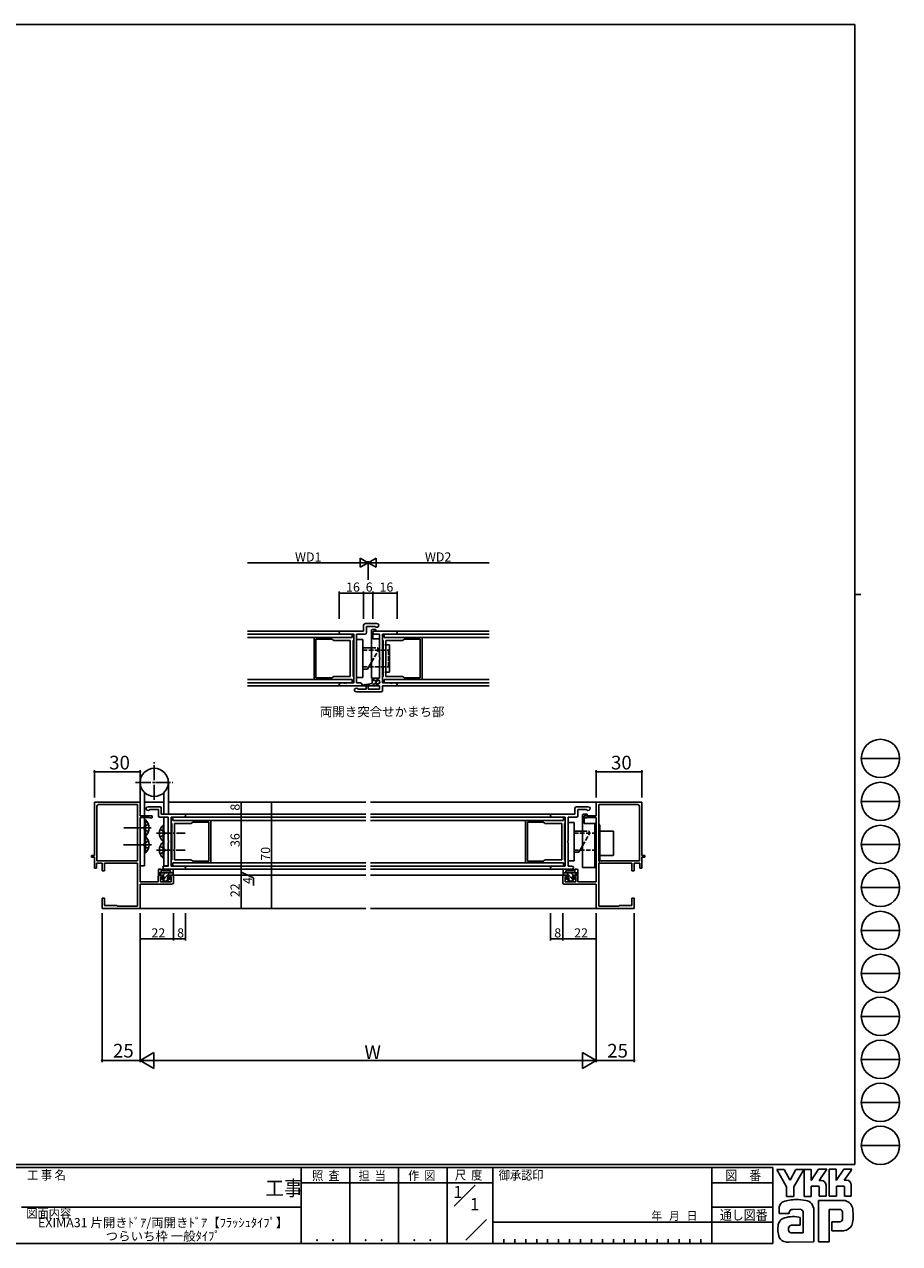
# Model space of a CAD drawing. Extents: x 0 to 1133, y 0 to 806.
# Drawn here: x 558 to 1133, y 0 to 802 of the extents above; entities that cross this region are included whole.
import ezdxf
from ezdxf.enums import TextEntityAlignment as Align

# ---------------------------------------------------------------- set-up
doc = ezdxf.new("R2010")
doc.units = 0
doc.linetypes.add('YCENTER_1', pattern=[13, 10, -1, 1, -1])
doc.linetypes.add('YHIDDEN_1', pattern=[4, 3, -1])
for name, color, linetype in [('USER1', 3, 'CONTINUOUS'), ('YKK_11', 7, 'CONTINUOUS'), ('YKK_12', 2, 'CONTINUOUS'), ('YKK_13', 4, 'CONTINUOUS'), ('YKK_D', 6, 'CONTINUOUS'), ('YKK_ZWAK', 7, 'CONTINUOUS')]:
    doc.layers.add(name, color=color, linetype=linetype)
doc.styles.get("Standard").update_dxf_attribs({"font": 'ROMANS.SHX', "bigfont": 'EXTFONT.SHX'})
doc.styles.add('YKK_OSSTYLE1', font='romans.shx', dxfattribs={"width": 0.9, "bigfont": 'EXTFONT.SHX'})

# ---------------------------------------------------------------- blocks, each defined once
blk = doc.blocks.new('A201')
at = {"layer": 'YKK_ZWAK', "color": 254, "linetype": 'Continuous'}
for p, q in [((571, 410), (21, 410)), ((571, 410), (571, 35)), ((571, 222.5), (573, 222.5)), ((571, 35), (21, 35)), ((544, 34), (21, 34)), ((389, 34), (389, 9)), ((437, 34), (437, 9)), ((452, 34), (452, 9)), ((524, 34), (524, 9)), ((544, 34), (544, 9)), ((548.59, 27.71), (545.31, 33.35)), ((545.31, 33.35), (547.82, 33.35)), ((547.82, 33.35), (549.62, 29.99)), ((551.6, 33.43), (549.77, 29.88)), ((554.19, 33.43), (550.95, 27.7)), ((551.6, 33.43), (554.19, 33.43)), ((554.33, 24.55), (554.33, 33.41)), ((554.33, 33.41), (556.63, 33.41)), ((556.63, 29.77), (559.04, 33.45)), ((556.63, 33.41), (556.63, 29.77)), ((559.04, 33.45), (561.77, 33.45)), ((561.77, 33.45), (559.24, 29.78)), ((562.55, 24.63), (562.55, 33.49)), ((562.55, 33.49), (564.89, 33.49)), ((564.89, 29.78), (567.34, 33.49)), ((564.89, 33.49), (564.89, 29.78)), ((567.34, 33.49), (570.04, 33.49)), ((569.77, 33.02), (567.54, 29.84)), ((570.04, 33.49), (569.77, 33.02)), ((549.62, 29.99), (549.77, 29.88)), ((559.99, 29.78), (559.24, 29.78)), ((561.53, 28.24), (561.53, 24.61)), ((568.29, 29.84), (567.54, 29.84)), ((569.83, 28.24), (569.83, 24.65)), ((548.59, 24.53), (548.59, 27.71)), ((550.95, 24.53), (548.59, 24.53)), ((550.95, 27.7), (550.95, 24.53)), ((556.7, 24.55), (554.33, 24.55)), ((558.98, 27.87), (556.7, 27.87)), ((556.7, 27.87), (556.7, 24.55)), ((559.29, 27.75), (558.98, 27.87)), ((559.29, 24.61), (559.29, 27.75)), ((561.53, 24.61), (559.29, 24.61)), ((564.99, 24.63), (562.55, 24.63)), ((567.26, 27.89), (564.99, 27.89)), ((564.99, 27.89), (564.99, 24.63)), ((567.57, 27.77), (567.26, 27.89)), ((567.57, 24.65), (567.57, 27.77)), ((567.57, 24.68), (567.61, 24.65)), ((569.83, 24.65), (567.57, 24.65)), ((524, 21), (544, 21)), ((546.08, 18.95), (546.08, 20.33)), ((553.25, 20.28), (550.61, 20.23)), ((559.02, 23.22), (559.02, 9.57)), ((567.3, 23.22), (559.02, 23.22)), ((562.61, 9.57), (562.61, 20.24)), ((562.61, 20.24), (565.93, 20.24)), ((549.41, 18.95), (546.08, 18.95)), ((552.55, 17.73), (553.05, 17.62)), ((553.05, 17.62), (553.05, 15.05)), ((554.02, 12.52), (554.02, 19.47)), ((557.51, 20.01), (557.51, 9.59)), ((566.01, 16.15), (563.48, 16.15)), ((563.48, 16.15), (563.48, 13.2)), ((566.98, 19.17), (566.99, 17.29)), ((452, 16), (524, 16)), ((550, 12.52), (554.02, 12.52)), ((553.05, 15.05), (550.2, 15.05)), ((553.71, 12.52), (553.96, 12.52)), ((554.02, 12.52), (554.02, 12.52)), ((563.48, 13.2), (567.28, 13.2)), ((567.28, 13.2), (568.06, 13.37)), ((21, 9), (544, 9)), ((549.41, 9.53), (548.34, 9.53)), ((557.28, 9.55), (549.41, 9.53)), ((557.51, 9.59), (557.28, 9.55)), ((559.02, 9.57), (562.05, 9.57)), ((562.05, 9.57), (562.61, 9.57))]:
    blk.add_line(p, q, dxfattribs=at)
at = {"layer": 'YKK_ZWAK', "color": 8, "linetype": 'Continuous'}
for p, q in [((573.13, 168.56), (585.73, 168.56)), ((573.13, 154.42), (585.73, 154.42)), ((573.13, 140.28), (585.73, 140.28)), ((573.13, 126.14), (585.73, 126.14)), ((573.13, 112), (585.73, 112)), ((573.13, 97.86), (585.73, 97.86)), ((573.13, 83.72), (585.73, 83.72)), ((573.13, 69.58), (585.73, 69.58)), ((573.13, 55.44), (585.73, 55.44)), ((573.13, 41.3), (585.73, 41.3))]:
    blk.add_line(p, q, dxfattribs=at)
at = {"layer": 'YKK_ZWAK', "color": 131, "linetype": 'Continuous'}
for p, q in [((405, 34), (405, 9)), ((421, 34), (421, 9)), ((437.7, 29), (389, 29)), ((437.7, 29), (452, 29)), ((439.26, 21.33), (446.19, 28.25)), ((524, 29), (544, 29)), ((297, 21), (389, 21)), ((443.05, 10.18), (449.85, 16.98)), ((544, 16), (524, 16)), ((455.6, 10.5), (455.6, 9)), ((459.2, 10.5), (459.2, 9)), ((462.8, 10.5), (462.8, 9)), ((466.4, 10.5), (466.4, 9)), ((470, 10.5), (470, 9)), ((473.6, 10.5), (473.6, 9)), ((477.2, 10.5), (477.2, 9)), ((480.8, 10.5), (480.8, 9)), ((484.4, 10.5), (484.4, 9)), ((488, 10.5), (488, 9)), ((491.6, 10.5), (491.6, 9)), ((495.2, 10.5), (495.2, 9)), ((498.8, 10.5), (498.8, 9)), ((502.4, 10.5), (502.4, 9)), ((506, 10.5), (506, 9)), ((509.6, 10.5), (509.6, 9)), ((513.2, 10.5), (513.2, 9)), ((516.8, 10.5), (516.8, 9)), ((520.4, 10.5), (520.4, 9))]:
    blk.add_line(p, q, dxfattribs=at)
at = {"layer": 'YKK_ZWAK', "color": 8, "linetype": 'Continuous'}
for centre in [(579.43, 168.56), (579.43, 154.42), (579.43, 140.28), (579.43, 126.14), (579.43, 112), (579.43, 97.86), (579.43, 83.72), (579.43, 69.58), (579.43, 55.44), (579.43, 41.3)]:
    blk.add_circle(centre, 6.3, dxfattribs=at)
at = {"layer": 'YKK_ZWAK', "color": 254, "linetype": 'Continuous'}
for centre, radius, start, end in [((559.99, 28.24), 1.54, 0.0017, 89.996), ((568.29, 28.29), 1.54, 0.0017, 89.996), ((549.69, 20.31), 3.6, 158.4108, 179.7178), ((548, 21.1), 1.75, 109.0213, 161.5126), ((551.66, 10.86), 12.63, 89.8916, 109.3085), ((550.51, 19.02), 1.21, 85.5055, 126.7804), ((552.03, 8.67), 14.82, 78.7801, 91.4694), ((552.9, 19.18), 1.16, 14.7552, 72.4499), ((554.38, 20.07), 3.18, 40.6642, 80.3169), ((554.22, 20.08), 3.29, 358.7806, 38.7656), ((566.05, 19.37), 0.878, 16.4312, 96.9166), ((567.19, 20.11), 3.1, 14.4457, 87.0875), ((555.55, 18.15), 14.9, 350.9903, 10.6762), ((548.59, 14.77), 2.79, 121.8271, 169.0847), ((550.8, 8.39), 9.51, 79.381, 112.0583), ((550.91, 18.99), 1.51, 138.4638, 181.7136), ((566.01, 17.08), 0.933, 269.9547, 342.9014), ((564.38, 18.85), 2.62, 4.9342, 17.0355), ((564.36, 17.54), 2.64, 343.6902, 354.7536), ((553.61, 13.72), 7.92, 168.7637, 199.8008), ((550.84, 13.77), 1.69, 171.082, 216.7192), ((550.21, 14.01), 1.03, 90.3395, 178.0364), ((550.18, 13.6), 1.09, 230.9728, 260.7549), ((567.24, 16.32), 3.07, 285.4429, 349.9045), ((548.6, 12.25), 2.73, 207.3144, 263.5946)]:
    blk.add_arc(centre, radius, start, end, dxfattribs=at)
at = {"layer": 'YKK_ZWAK', "color": 131, "linetype": 'Continuous', "style": 'YKK_OSSTYLE1', "width": 0.9}
for s, height, p in [('工 事 名', 3, (298.87, 30.05)), ('照  査', 3, (392.56, 29.87)), ('担  当', 3, (407.82, 29.87)), ('作  図', 3, (424.09, 29.88)), ('尺  度', 3, (439.51, 30.04)), ('御承認印', 3, (453.91, 30.05)), ('図\u3000番', 3.2, (528.43, 29.81)), ('図面内容', 3, (298.58, 17.47)), ('通し図番', 3.2, (526.63, 16.8)), ('年   月   日', 2.828, (504.13, 16.74)), (' ． ．', 3.5, (392.18, 9.75)), (' ． ．', 3.5, (408.18, 9.75)), (' ． ．', 3.5, (424.18, 9.75))]:
    blk.add_text(s, height=height, dxfattribs=at).set_placement(p)
at = {"layer": 'YKK_ZWAK', "color": 254, "linetype": 'Continuous', "style": 'YKK_OSSTYLE1', "width": 0.9}
blk.add_text('工事', height=5, dxfattribs=at).set_placement((377.17, 24.75))

msp = doc.modelspace()

# ---------------------------------------------------------------- linework, layer by layer
at = {"layer": 'YKK_11', "color": 0, "linetype": 'ByBlock', "lineweight": -2}
for p, q in [((780.96, 402.87), (764.96, 402.87)), ((764.96, 402.87), (764.96, 401.92)), ((780.96, 406.87), (780.96, 402.87)), ((789.71, 407.87), (781.96, 407.87)), ((782.91, 401.92), (782.91, 405.92)), ((782.91, 405.92), (788.53, 405.92)), ((787.94, 402.87), (802.96, 402.87)), ((788.53, 405.92), (788.76, 405.81)), ((802.96, 402.87), (802.96, 401.92)), ((773.46, 398.72), (748.46, 398.72)), ((748.46, 398.72), (748.46, 384.87)), ((749.66, 372.12), (749.66, 397.62)), ((749.66, 397.62), (760.03, 397.62)), ((749.66, 372.12), (749.66, 397.62)), ((760.03, 397.62), (761.46, 396.79)), ((761.46, 396.79), (772.23, 396.79)), ((765.96, 400.92), (774.46, 400.92)), ((772.23, 396.79), (772.23, 372.95)), ((774.46, 400.52), (773.46, 400.52)), ((773.46, 400.52), (773.46, 398.72)), ((774.04, 396.09), (774.16, 396.27)), ((774.04, 395.54), (774.04, 396.09)), ((774.16, 395.36), (774.04, 395.54)), ((774.04, 395.09), (774.16, 395.27)), ((774.04, 394.54), (774.04, 395.09)), ((774.16, 394.36), (774.04, 394.54)), ((774.16, 396.79), (774.46, 397.09)), ((774.16, 396.27), (774.16, 396.79)), ((774.16, 395.27), (774.16, 395.36)), ((774.16, 385.32), (774.16, 394.36)), ((774.46, 400.92), (774.46, 368.82)), ((774.46, 397.09), (774.46, 400.52)), ((776.41, 385.61), (776.41, 400.92)), ((776.41, 400.92), (781.91, 400.92)), ((791.51, 400.92), (787.94, 400.92)), ((791.51, 385.61), (791.51, 400.92)), ((793.46, 400.92), (793.46, 368.82)), ((801.96, 400.92), (793.46, 400.92)), ((793.46, 397.09), (793.46, 400.52)), ((793.46, 400.52), (794.46, 400.52)), ((793.76, 396.79), (793.46, 397.09)), ((793.76, 396.27), (793.76, 396.79)), ((793.88, 396.09), (793.76, 396.27)), ((793.76, 395.36), (793.88, 395.54)), ((793.76, 395.27), (793.76, 395.36)), ((793.88, 395.09), (793.76, 395.27)), ((793.76, 394.36), (793.88, 394.54)), ((793.76, 385.32), (793.76, 394.36)), ((793.88, 395.54), (793.88, 396.09)), ((793.88, 394.54), (793.88, 395.09)), ((794.46, 400.52), (794.46, 398.72)), ((794.46, 398.72), (819.46, 398.72)), ((806.46, 396.79), (795.69, 396.79)), ((795.69, 396.79), (795.69, 372.95)), ((807.9, 397.62), (806.46, 396.79)), ((818.26, 397.62), (807.9, 397.62)), ((818.26, 372.12), (818.26, 397.62)), ((818.26, 372.12), (818.26, 397.62)), ((819.46, 398.72), (819.46, 384.87)), ((774.04, 385.14), (774.16, 385.32)), ((774.04, 384.59), (774.04, 385.14)), ((776.23, 385.33), (776.41, 385.61)), ((776.23, 384.4), (776.23, 385.33)), ((791.7, 385.33), (791.51, 385.61)), ((791.7, 384.4), (791.7, 385.33)), ((793.88, 385.14), (793.76, 385.32)), ((793.88, 384.59), (793.88, 385.14)), ((748.46, 384.87), (748.46, 371.02)), ((774.16, 384.41), (774.04, 384.59)), ((774.16, 372.95), (774.16, 384.41)), ((776.41, 384.12), (776.23, 384.4)), ((776.41, 368.82), (776.41, 384.12)), ((791.51, 384.12), (791.7, 384.4)), ((791.51, 371.87), (791.51, 384.12)), ((793.76, 384.41), (793.88, 384.59)), ((793.76, 372.95), (793.76, 384.41)), ((819.46, 384.87), (819.46, 371.02)), ((748.46, 371.02), (773.46, 371.02)), ((760.03, 372.12), (749.66, 372.12)), ((761.46, 372.95), (760.03, 372.12)), ((772.23, 372.95), (761.46, 372.95)), ((773.46, 371.02), (773.46, 369.22)), ((773.46, 369.22), (774.46, 369.22)), ((774.46, 372.65), (774.16, 372.95)), ((774.46, 369.22), (774.46, 372.65)), ((787.51, 370.81), (787.51, 371.87)), ((787.51, 371.87), (791.51, 371.87)), ((788.34, 370.33), (787.51, 370.81)), ((788.94, 370.42), (788.34, 370.33)), ((793.46, 372.65), (793.76, 372.95)), ((793.46, 369.22), (793.46, 372.65)), ((794.46, 369.22), (793.46, 369.22)), ((819.46, 371.02), (794.46, 371.02)), ((794.46, 371.02), (794.46, 369.22)), ((795.69, 372.95), (806.46, 372.95)), ((806.46, 372.95), (807.9, 372.12)), ((807.9, 372.12), (818.26, 372.12)), ((764.96, 367.82), (764.96, 366.87)), ((764.96, 366.87), (778.99, 366.87)), ((768, 368.82), (765.96, 368.82)), ((768.18, 368.7), (768, 368.82)), ((768.73, 368.7), (768.18, 368.7)), ((768.92, 368.82), (768.73, 368.7)), ((769, 368.82), (768.92, 368.82)), ((769.18, 368.7), (769, 368.82)), ((769.73, 368.7), (769.18, 368.7)), ((769.92, 368.82), (769.73, 368.7)), ((774.46, 368.82), (769.92, 368.82)), ((792.46, 362.87), (776.21, 362.87)), ((778.99, 368.82), (776.41, 368.82)), ((777.17, 364.92), (777.4, 364.82)), ((777.4, 364.82), (782.71, 364.82)), ((782.71, 364.82), (782.71, 366.22)), ((784.01, 366.22), (784.01, 364.82)), ((784.01, 364.82), (791.51, 364.82)), ((787.51, 367.92), (788.34, 368.4)), ((787.51, 366.87), (787.51, 367.92)), ((791.51, 366.87), (787.51, 366.87)), ((788.34, 368.4), (788.94, 368.32)), ((791.51, 364.82), (791.51, 366.87)), ((793.46, 368.82), (798.01, 368.82)), ((802.96, 366.87), (793.46, 366.87)), ((793.46, 366.87), (793.46, 363.87)), ((798.01, 368.82), (798.19, 368.7)), ((798.19, 368.7), (798.74, 368.7)), ((798.74, 368.7), (798.92, 368.82)), ((798.92, 368.82), (799.01, 368.82)), ((799.01, 368.82), (799.19, 368.7)), ((799.19, 368.7), (799.74, 368.7)), ((799.74, 368.7), (799.92, 368.82)), ((799.92, 368.82), (801.96, 368.82)), ((802.96, 367.82), (802.96, 366.87)), ((633.96, 290.4), (603.96, 290.4)), ((603.96, 290.4), (603.96, 255.4)), ((632.31, 288.75), (606.61, 288.75)), ((632.31, 251.9), (632.31, 288.75)), ((632.31, 251.9), (632.31, 288.75)), ((633.96, 281.4), (633.96, 290.4)), ((933.96, 281.4), (933.96, 290.4)), ((933.96, 290.4), (963.96, 290.4)), ((935.61, 251.9), (935.61, 288.75)), ((935.61, 288.75), (961.31, 288.75)), ((935.61, 251.9), (935.61, 288.75)), ((963.96, 290.4), (963.96, 255.4)), ((605.61, 287.75), (605.61, 251.9)), ((641.96, 281.4), (633.96, 281.4)), ((639.21, 287.4), (646.96, 287.4)), ((640.4, 285.45), (640.17, 285.34)), ((646.01, 285.45), (640.4, 285.45)), ((641.96, 280), (641.96, 281.4)), ((646.01, 281.45), (646.01, 285.45)), ((647.96, 286.4), (647.96, 282.4)), ((647.96, 282.4), (663.96, 282.4)), ((663.96, 282.4), (663.96, 281.45)), ((919.96, 282.4), (903.96, 282.4)), ((903.96, 282.4), (903.96, 281.45)), ((919.96, 286.4), (919.96, 282.4)), ((928.71, 287.4), (920.96, 287.4)), ((921.91, 281.45), (921.91, 285.45)), ((921.91, 285.45), (927.53, 285.45)), ((925.96, 280), (925.96, 281.4)), ((925.96, 281.4), (933.96, 281.4)), ((927.53, 285.45), (927.76, 285.34)), ((962.31, 287.75), (962.31, 251.9)), ((633.96, 238.05), (633.96, 280.3)), ((633.96, 280.3), (639.96, 280.3)), ((639.96, 280.3), (640.26, 280)), ((640.26, 280), (641.96, 280)), ((652.51, 280.45), (647.01, 280.45)), ((652.51, 265.14), (652.51, 280.45)), ((654.46, 280.45), (654.46, 248.35)), ((662.96, 280.45), (654.46, 280.45)), ((654.46, 276.62), (654.46, 280.05)), ((654.46, 280.05), (655.46, 280.05)), ((654.76, 276.32), (654.46, 276.62)), ((654.76, 275.81), (654.76, 276.32)), ((654.88, 275.63), (654.76, 275.81)), ((654.76, 274.89), (654.88, 275.08)), ((654.76, 274.81), (654.76, 274.89)), ((654.88, 274.63), (654.76, 274.81)), ((654.76, 273.89), (654.88, 274.08)), ((654.76, 264.86), (654.76, 273.89)), ((654.88, 275.08), (654.88, 275.63)), ((654.88, 274.08), (654.88, 274.63)), ((655.46, 280.05), (655.46, 278.25)), ((655.46, 278.25), (680.46, 278.25)), ((667.46, 276.32), (656.69, 276.32)), ((656.69, 276.32), (656.69, 252.48)), ((668.9, 277.15), (667.46, 276.32)), ((679.26, 277.15), (668.9, 277.15)), ((679.26, 251.65), (679.26, 277.15)), ((679.26, 251.65), (679.26, 277.15)), ((680.46, 278.25), (680.46, 264.4)), ((912.46, 278.25), (887.46, 278.25)), ((887.46, 278.25), (887.46, 264.4)), ((888.66, 251.65), (888.66, 277.15)), ((888.66, 277.15), (899.03, 277.15)), ((888.66, 251.65), (888.66, 277.15)), ((899.03, 277.15), (900.46, 276.32)), ((900.46, 276.32), (911.23, 276.32)), ((904.96, 280.45), (913.46, 280.45)), ((911.23, 276.32), (911.23, 252.48)), ((913.46, 280.05), (912.46, 280.05)), ((912.46, 280.05), (912.46, 278.25)), ((913.04, 275.63), (913.16, 275.81)), ((913.04, 275.08), (913.04, 275.63)), ((913.16, 274.89), (913.04, 275.08)), ((913.04, 274.63), (913.16, 274.81)), ((913.04, 274.08), (913.04, 274.63)), ((913.16, 273.89), (913.04, 274.08)), ((913.16, 276.32), (913.46, 276.62)), ((913.16, 275.81), (913.16, 276.32)), ((913.16, 274.81), (913.16, 274.89)), ((913.16, 264.86), (913.16, 273.89)), ((913.46, 280.45), (913.46, 248.35)), ((913.46, 276.62), (913.46, 280.05)), ((915.41, 265.14), (915.41, 280.45)), ((915.41, 280.45), (920.91, 280.45)), ((927.66, 280), (925.96, 280)), ((927.96, 280.3), (927.66, 280)), ((933.96, 280.3), (927.96, 280.3)), ((933.96, 238.05), (933.96, 280.3)), ((652.7, 264.86), (652.51, 265.14)), ((652.7, 263.94), (652.7, 264.86)), ((654.88, 264.68), (654.76, 264.86)), ((654.88, 264.13), (654.88, 264.68)), ((913.04, 264.68), (913.16, 264.86)), ((913.04, 264.13), (913.04, 264.68)), ((915.23, 264.86), (915.41, 265.14)), ((915.23, 263.94), (915.23, 264.86)), ((652.51, 263.66), (652.7, 263.94)), ((652.51, 248.35), (652.51, 263.66)), ((654.76, 263.94), (654.88, 264.13)), ((654.76, 252.48), (654.76, 263.94)), ((680.46, 264.4), (680.46, 250.55)), ((887.46, 264.4), (887.46, 250.55)), ((913.16, 263.94), (913.04, 264.13)), ((913.16, 252.48), (913.16, 263.94)), ((915.41, 263.66), (915.23, 263.94)), ((915.41, 248.35), (915.41, 263.66)), ((603.96, 255.4), (601.96, 255.4)), ((601.96, 255.4), (601.96, 254.1)), ((601.96, 254.1), (603.96, 254.1)), ((603.96, 254.1), (603.96, 247)), ((605.26, 247), (605.26, 250.25)), ((605.26, 250.25), (608.96, 250.25)), ((605.61, 251.9), (632.31, 251.9)), ((608.96, 250.25), (608.96, 245.3)), ((610.61, 245.3), (610.61, 250.25)), ((610.61, 250.25), (632.31, 250.25)), ((632.31, 250.25), (632.31, 222.05)), ((654.46, 252.18), (654.76, 252.48)), ((654.46, 248.75), (654.46, 252.18)), ((655.46, 248.75), (654.46, 248.75)), ((680.46, 250.55), (655.46, 250.55)), ((655.46, 250.55), (655.46, 248.75)), ((656.69, 252.48), (667.46, 252.48)), ((667.46, 252.48), (668.9, 251.65)), ((668.9, 251.65), (679.26, 251.65)), ((887.46, 250.55), (912.46, 250.55)), ((899.03, 251.65), (888.66, 251.65)), ((900.46, 252.48), (899.03, 251.65)), ((911.23, 252.48), (900.46, 252.48)), ((912.46, 250.55), (912.46, 248.75)), ((912.46, 248.75), (913.46, 248.75)), ((913.46, 252.18), (913.16, 252.48)), ((913.46, 248.75), (913.46, 252.18)), ((962.31, 251.9), (935.61, 251.9)), ((957.31, 250.25), (935.61, 250.25)), ((935.61, 250.25), (935.61, 222.05)), ((957.31, 245.3), (957.31, 250.25)), ((962.66, 250.25), (958.96, 250.25)), ((958.96, 250.25), (958.96, 245.3)), ((962.66, 247), (962.66, 250.25)), ((963.96, 255.4), (965.96, 255.4)), ((965.96, 254.1), (963.96, 254.1)), ((963.96, 254.1), (963.96, 247)), ((965.96, 255.4), (965.96, 254.1)), ((603.96, 247), (605.26, 247)), ((608.96, 245.3), (610.61, 245.3)), ((645.96, 241.4), (645.96, 238.05)), ((648.96, 242.4), (646.96, 242.4)), ((647.46, 238.05), (647.46, 241.4)), ((647.46, 241.4), (648.96, 240.86)), ((648.96, 240.86), (648.96, 242.4)), ((649.94, 248.35), (652.51, 248.35)), ((663.96, 246.4), (649.94, 246.4)), ((654.96, 242.4), (652.96, 242.4)), ((652.96, 242.4), (652.96, 240.86)), ((652.96, 240.86), (654.46, 241.4)), ((654.46, 248.35), (659.01, 248.35)), ((654.46, 241.4), (654.46, 238.05)), ((655.96, 237.4), (655.96, 241.4)), ((659.01, 248.35), (659.19, 248.23)), ((659.19, 248.23), (659.74, 248.23)), ((659.74, 248.23), (659.93, 248.35)), ((659.93, 248.35), (660.01, 248.35)), ((660.01, 248.35), (660.19, 248.23)), ((660.19, 248.23), (660.74, 248.23)), ((660.74, 248.23), (660.93, 248.35)), ((660.93, 248.35), (662.96, 248.35)), ((663.96, 247.35), (663.96, 246.4)), ((903.96, 247.35), (903.96, 246.4)), ((903.96, 246.4), (917.99, 246.4)), ((907, 248.35), (904.96, 248.35)), ((907.18, 248.23), (907, 248.35)), ((907.73, 248.23), (907.18, 248.23)), ((907.92, 248.35), (907.73, 248.23)), ((908, 248.35), (907.92, 248.35)), ((908.18, 248.23), (908, 248.35)), ((908.73, 248.23), (908.18, 248.23)), ((908.92, 248.35), (908.73, 248.23)), ((913.46, 248.35), (908.92, 248.35)), ((911.96, 237.4), (911.96, 241.4)), ((912.96, 242.4), (914.96, 242.4)), ((914.96, 240.86), (913.46, 241.4)), ((913.46, 241.4), (913.46, 238.05)), ((914.96, 242.4), (914.96, 240.86)), ((917.99, 248.35), (915.41, 248.35)), ((918.96, 240.86), (918.96, 242.4)), ((918.96, 242.4), (920.96, 242.4)), ((920.46, 241.4), (918.96, 240.86)), ((920.46, 238.05), (920.46, 241.4)), ((921.96, 241.4), (921.96, 238.05)), ((958.96, 245.3), (957.31, 245.3)), ((963.96, 247), (962.66, 247)), ((645.96, 238.05), (633.96, 238.05)), ((633.96, 220.4), (633.96, 236.4)), ((633.96, 236.4), (654.96, 236.4)), ((654.46, 238.05), (647.46, 238.05)), ((933.96, 236.4), (912.96, 236.4)), ((913.46, 238.05), (920.46, 238.05)), ((921.96, 238.05), (933.96, 238.05)), ((933.96, 220.4), (933.96, 236.4)), ((610.61, 227.3), (608.96, 227.3)), ((608.96, 227.3), (608.96, 220.4)), ((610.61, 222.4), (610.61, 227.3)), ((957.31, 222.4), (957.31, 227.3)), ((957.31, 227.3), (958.96, 227.3)), ((958.96, 227.3), (958.96, 220.4)), ((608.96, 220.4), (633.96, 220.4)), ((618.96, 222.4), (610.61, 222.4)), ((618.96, 222.05), (618.96, 222.4)), ((632.31, 222.05), (618.96, 222.05)), ((958.96, 220.4), (933.96, 220.4)), ((935.61, 222.05), (948.96, 222.05)), ((948.96, 222.05), (948.96, 222.4)), ((948.96, 222.4), (957.31, 222.4))]:
    msp.add_line(p, q, dxfattribs=at)
for centre, radius, start, end in [((765.96, 401.92), 1, 180.00001, 269.99999), ((781.96, 406.87), 1, 90.00001, 179.99999), ((781.91, 401.92), 1, 270.00001, 359.99999), ((787.94, 401.89), 0.975, 89.99999, 270.00001), ((789.71, 406.62), 1.25, 220.17789, 89.99997), ((801.96, 401.92), 1, 270.00001, 359.99999), ((790.01, 369.37), 1.5, 329.99999, 135.52246), ((765.96, 367.82), 1, 90.00001, 179.99999), ((776.21, 364.12), 1.25, 40.17776, 270.00002), ((778.99, 367.84), 0.975, 0.00001, 89.99999), ((778.99, 367.84), 0.975, 269.99986, 359.99984), ((783.36, 366.22), 0.65, 359.99999, 180.00001), ((790.01, 369.37), 1.5, 224.47751, 330.00001), ((792.46, 363.87), 1, 270.00001, 359.99999), ((801.96, 367.82), 1, 0.00001, 89.99999), ((606.61, 287.75), 1, 90.00001, 179.99999), ((961.31, 287.75), 1, 0.00001, 89.99999), ((639.21, 286.15), 1.25, 90.00003, 319.82211), ((647.01, 281.45), 1, 180.00001, 269.99999), ((646.96, 286.4), 1, 0.00001, 89.99999), ((662.96, 281.45), 1, 270.00001, 359.99999), ((904.96, 281.45), 1, 180.00001, 269.99999), ((920.96, 286.4), 1, 90.00001, 179.99999), ((920.91, 281.45), 1, 270.00001, 359.99999), ((928.71, 286.15), 1.25, 220.17789, 89.99997), ((646.96, 241.4), 1, 89.99998, 179.99996), ((649.94, 247.38), 0.975, 90.00001, 179.99999), ((649.94, 247.38), 0.975, 180.00016, 270.00014), ((654.96, 241.4), 1, 0.00001, 89.99999), ((662.96, 247.35), 1, 0.00001, 89.99999), ((904.96, 247.35), 1, 90.00001, 179.99999), ((912.96, 241.4), 1, 90.00001, 179.99999), ((917.99, 247.38), 0.975, 0.00001, 89.99999), ((917.99, 247.38), 0.975, 269.99986, 359.99984), ((920.96, 241.4), 1, 0.00004, 90.00002), ((654.96, 237.4), 1, 270.00001, 359.99999), ((912.96, 237.4), 1, 180.00001, 269.99999)]:
    msp.add_arc(centre, radius, start, end, dxfattribs=at)
at = {"layer": 'YKK_12', "linetype": 'Continuous'}
for p, q in [((770.59, 402.87), (704.66, 402.87)), ((797.64, 402.87), (863.56, 402.87)), ((797.64, 402.87), (863.56, 402.87)), ((774.16, 400.92), (704.66, 400.92)), ((704.66, 398.72), (773.16, 398.72)), ((793.46, 400.92), (863.56, 400.92)), ((794.76, 398.72), (863.56, 398.72)), ((704.66, 371.02), (773.16, 371.02)), ((794.76, 371.02), (863.56, 371.02)), ((774.16, 368.82), (704.66, 368.82)), ((770.59, 366.87), (704.66, 366.87)), ((793.46, 368.82), (863.56, 368.82)), ((797.64, 366.87), (863.56, 366.87)), ((636.96, 290.4), (649.66, 290.4)), ((652.66, 290.4), (782.46, 290.4)), ((934.06, 290.4), (785.46, 290.4)), ((658.49, 282.4), (782.46, 282.4)), ((909.44, 282.4), (785.46, 282.4)), ((654.76, 280.45), (782.46, 280.45)), ((655.76, 278.25), (782.46, 278.25)), ((913.16, 280.45), (785.46, 280.45)), ((912.16, 278.25), (785.46, 278.25)), ((655.76, 250.55), (782.46, 250.55)), ((912.16, 250.55), (785.46, 250.55)), ((654.76, 248.35), (782.46, 248.35)), ((655.96, 242.4), (655.96, 241.4)), ((655.96, 242.4), (782.46, 242.4)), ((658.49, 246.4), (782.46, 246.4)), ((913.16, 248.35), (785.46, 248.35)), ((909.44, 246.4), (785.46, 246.4)), ((911.96, 242.4), (785.46, 242.4)), ((911.96, 242.4), (911.96, 241.4)), ((633.66, 220.4), (782.46, 220.4)), ((934.26, 220.4), (785.46, 220.4))]:
    msp.add_line(p, q, dxfattribs=at)
at = {"layer": 'YKK_13', "linetype": 'Continuous'}
for p, q in [((786.11, 371.87), (786.11, 403.42)), ((786.61, 403.87), (789.11, 403.87)), ((787.11, 401.37), (787.11, 397.87)), ((789.11, 402.87), (789.11, 403.87)), ((776.42, 397.37), (780.42, 397.37)), ((780.41, 397.37), (780.41, 372.37)), ((787.11, 397.87), (791.51, 397.87)), ((793.46, 393.92), (793.76, 393.92)), ((794.96, 393.92), (797.96, 393.92)), ((797.96, 393.92), (797.96, 375.82)), ((780.41, 391.87), (786.11, 391.87)), ((780.41, 377.87), (783.49, 377.87)), ((783.49, 377.87), (786.11, 382.42)), ((776.42, 372.37), (780.42, 372.37)), ((786.11, 371.87), (791.22, 371.87)), ((786.61, 371.37), (787.61, 371.37)), ((786.61, 371.37), (786.61, 368.37)), ((786.61, 369.46), (787.8, 370.64)), ((787.61, 370.75), (787.61, 371.37)), ((788.98, 369.97), (787.61, 370.75)), ((788.45, 368.46), (790.59, 370.6)), ((788.98, 369.97), (789.32, 369.97)), ((793.46, 375.82), (793.76, 375.82)), ((794.96, 375.82), (797.96, 375.82)), ((787.61, 366.87), (775.96, 366.87)), ((779.86, 367.4), (786.61, 368.37)), ((784.03, 366.87), (785.34, 368.18)), ((786.85, 366.87), (787.61, 367.63)), ((788.98, 368.77), (787.61, 367.98)), ((787.61, 366.87), (787.61, 367.98)), ((788.98, 368.77), (789.32, 368.77)), ((633.96, 303.4), (633.96, 290.1)), ((652.66, 303.4), (652.66, 282.4)), ((636.96, 281.4), (636.96, 296.58)), ((649.66, 282.4), (649.66, 296.69)), ((924.96, 247.4), (924.96, 281.95)), ((925.46, 282.4), (927.96, 282.4)), ((927.96, 281.4), (927.96, 282.4)), ((636.96, 248.4), (636.96, 280.3)), ((636.96, 278.7), (636.96, 268.1)), ((637.47, 278.7), (636.96, 278.7)), ((637.47, 278.7), (637.47, 268.1)), ((649.15, 275.2), (649.15, 264.6)), ((649.15, 275.2), (649.66, 275.2)), ((649.66, 248.4), (649.66, 280.45)), ((649.66, 275.2), (649.66, 264.6)), ((915.41, 276.9), (919.41, 276.9)), ((919.41, 276.9), (919.41, 251.9)), ((925.96, 280.3), (925.96, 276.4)), ((925.96, 276.4), (933.96, 276.4)), ((932.96, 276.4), (932.96, 247.4)), ((935.36, 275.4), (936.36, 275.4)), ((936.36, 275.4), (936.36, 251.4)), ((637.47, 268.1), (636.96, 268.1)), ((636.96, 267.7), (636.96, 257.1)), ((637.47, 267.7), (636.96, 267.7)), ((637.47, 267.7), (637.47, 257.1)), ((919.41, 271.4), (924.96, 271.4)), ((936.36, 271.4), (944.86, 271.4)), ((945.36, 270.9), (945.36, 255.9)), ((637.47, 257.1), (636.96, 257.1)), ((649.15, 264.6), (649.66, 264.6)), ((649.15, 264.2), (649.15, 253.6)), ((649.15, 264.2), (649.66, 264.2)), ((649.66, 264.2), (649.66, 253.6)), ((919.41, 257.4), (922.48, 257.4)), ((922.48, 257.4), (924.96, 261.7)), ((649.15, 253.6), (649.66, 253.6)), ((915.41, 251.9), (919.41, 251.9)), ((935.36, 251.4), (936.36, 251.4)), ((936.36, 255.4), (944.86, 255.4)), ((633.96, 248.4), (636.96, 248.4)), ((646.16, 245.9), (646.16, 242.4)), ((655.76, 243.8), (646.16, 243.8)), ((646.16, 242.4), (649.16, 242.4)), ((646.49, 242.4), (647.89, 243.8)), ((647.46, 246.4), (646.66, 246.4)), ((647.96, 243.8), (647.96, 245.9)), ((649.06, 246.4), (655.26, 246.4)), ((653.76, 245.2), (649.06, 245.2)), ((649.16, 242.4), (649.95, 240.1)), ((649.2, 242.29), (650.72, 243.8)), ((649.66, 248.4), (652.66, 248.4)), ((649.92, 240.18), (653.55, 243.8)), ((652.76, 242.4), (651.98, 240.1)), ((652.76, 242.4), (655.76, 242.4)), ((653.96, 245), (653.96, 243.8)), ((654.97, 242.4), (655.76, 243.19)), ((655.76, 242.4), (655.76, 245.9)), ((912.16, 242.4), (912.16, 245.9)), ((912.16, 243.8), (921.76, 243.8)), ((912.95, 242.4), (912.16, 243.19)), ((915.16, 242.4), (912.16, 242.4)), ((918.86, 246.4), (912.66, 246.4)), ((913.96, 245), (913.96, 243.8)), ((914.16, 245.2), (918.86, 245.2)), ((918.01, 240.18), (914.38, 243.8)), ((915.16, 242.4), (915.95, 240.1)), ((918.73, 242.29), (917.21, 243.8)), ((918.76, 242.4), (917.98, 240.1)), ((921.76, 242.4), (918.76, 242.4)), ((919.96, 243.8), (919.96, 245.9)), ((921.44, 242.4), (920.04, 243.8)), ((920.46, 246.4), (921.26, 246.4)), ((921.76, 245.9), (921.76, 242.4)), ((924.96, 247.4), (933.96, 247.4)), ((647.88, 240.07), (649.96, 238.4)), ((649.5, 239.75), (648.22, 240.56)), ((648.95, 239.21), (649.5, 239.75)), ((649.96, 238.4), (651.96, 238.4)), ((650.97, 238.4), (652.27, 239.7)), ((654.05, 240.07), (651.96, 238.4)), ((652.42, 239.75), (653.7, 240.56)), ((913.88, 240.07), (915.96, 238.4)), ((915.5, 239.75), (914.22, 240.55)), ((916.95, 238.4), (915.65, 239.7)), ((917.96, 238.4), (915.96, 238.4)), ((920.05, 240.07), (917.96, 238.4)), ((918.42, 239.75), (919.7, 240.55)), ((918.98, 239.21), (918.43, 239.75))]:
    msp.add_line(p, q, dxfattribs=at)
at = {"layer": 'YKK_13', "linetype": 'YHIDDEN_1'}
for p, q in [((780.41, 390.37), (797.41, 390.37)), ((786.11, 391.87), (790.41, 391.87)), ((786.11, 382.42), (790.41, 389.87)), ((790.41, 391.87), (790.41, 389.87)), ((797.41, 390.37), (797.41, 379.37)), ((780.41, 379.37), (797.41, 379.37)), ((636.96, 274.55), (636.35, 273.4)), ((636.96, 272.26), (636.35, 273.4)), ((639.53, 275.8), (636.96, 274.55)), ((639.53, 271), (636.96, 272.26)), ((639.53, 264.8), (636.96, 263.55)), ((647.1, 272.3), (649.67, 271.05)), ((647.1, 267.5), (649.67, 268.76)), ((649.67, 271.05), (650.28, 269.9)), ((649.67, 268.76), (650.28, 269.9)), ((919.26, 269.9), (936.26, 269.9)), ((924.96, 271.4), (929.41, 271.4)), ((924.96, 261.7), (929.41, 269.4)), ((929.41, 271.4), (929.41, 269.4)), ((936.26, 269.4), (936.26, 258.9)), ((636.96, 263.55), (636.35, 262.4)), ((636.96, 261.26), (636.35, 262.4)), ((639.53, 260), (636.96, 261.26)), ((647.1, 261.3), (649.67, 260.05)), ((647.1, 256.5), (649.67, 257.76)), ((649.67, 260.05), (650.28, 258.9)), ((649.67, 257.76), (650.28, 258.9)), ((919.26, 258.9), (936.26, 258.9))]:
    msp.add_line(p, q, dxfattribs=at)
at = {"layer": 'YKK_13', "linetype": 'YCENTER_1'}
for p, q in [((643.31, 291.82), (643.31, 316.8)), ((631.07, 303.4), (655.63, 303.4)), ((641.35, 273.4), (623.25, 273.4)), ((624.38, 273.4), (640.97, 273.4)), ((644.83, 269.9), (661.65, 269.9)), ((644.93, 269.9), (663.58, 269.9)), ((641.46, 262.4), (623.15, 262.4)), ((624.38, 262.4), (641.44, 262.4)), ((644.77, 258.9), (661.65, 258.9)), ((644.93, 258.9), (663.58, 258.9))]:
    msp.add_line(p, q, dxfattribs=at)
at = {"layer": 'YKK_13', "linetype": 'Continuous'}
msp.add_circle((643.31, 303.4), 9.25, dxfattribs=at)
for centre, radius, start, end in [((786.61, 403.37), 0.5, 90, 180.06298), ((790.41, 369.37), 1.25, 208.6854, 151.3146), ((925.46, 281.9), 0.5, 90, 180.06298), ((633.08, 273.4), 6.88, 309.65098, 50.34902), ((653.55, 269.9), 6.88, 129.65098, 230.34902), ((633.08, 262.4), 6.88, 309.65098, 50.34902), ((944.86, 270.9), 0.5, 0, 90), ((653.55, 258.9), 6.88, 129.65098, 230.34902), ((944.86, 255.9), 0.5, 270, 0), ((646.66, 245.9), 0.5, 90, 180), ((647.46, 245.9), 0.5, 0, 90), ((648.06, 240.3), 0.3, 57.75246, 231.41035), ((649.06, 245.8), 0.6, 90, 270), ((653.86, 240.3), 0.3, 308.58965, 122.24754), ((653.76, 245), 0.2, 0, 90), ((655.26, 245.9), 0.5, 0, 90), ((912.66, 245.9), 0.5, 90, 180), ((914.06, 240.3), 0.3, 57.75246, 231.41035), ((914.16, 245), 0.2, 90, 180), ((918.86, 245.8), 0.6, 270, 90), ((919.86, 240.3), 0.3, 308.58965, 122.24754), ((920.46, 245.9), 0.5, 90, 180), ((921.26, 245.9), 0.5, 0, 90), ((649.66, 240), 0.3, 237.75246, 18.79734), ((652.26, 240), 0.3, 161.20266, 302.24754), ((915.66, 240), 0.3, 237.75246, 18.79734), ((918.26, 240), 0.3, 161.20266, 302.24754)]:
    msp.add_arc(centre, radius, start, end, dxfattribs=at)
at = {"layer": 'YKK_D', "lineweight": -2}
for p, q in [((783.96, 447.87), (778.77, 450.87)), ((778.77, 450.87), (778.77, 444.87)), ((783.96, 447.87), (789.16, 450.87)), ((789.16, 444.87), (789.16, 450.87)), ((783.96, 447.87), (773.57, 447.87)), ((783.96, 447.87), (778.77, 444.87)), ((783.96, 447.87), (789.16, 444.87)), ((783.96, 447.87), (794.36, 447.87)), ((633.96, 120.4), (643.06, 125.65)), ((633.96, 120.4), (643.06, 115.15)), ((633.96, 120.4), (652.15, 120.4)), ((643.06, 115.15), (643.06, 125.65)), ((933.96, 120.4), (915.78, 120.4)), ((933.96, 120.4), (924.87, 125.65)), ((924.87, 125.65), (924.87, 115.15)), ((933.96, 120.4), (924.87, 115.15))]:
    msp.add_line(p, q, dxfattribs=at)
at = {"layer": 'YKK_D'}
for p, q in [((777.96, 447.87), (704.66, 447.87)), ((783.96, 436.64), (783.96, 448.87)), ((783.96, 436.64), (783.96, 448.87)), ((863.56, 447.87), (789.96, 447.87)), ((764.96, 410.87), (764.96, 428.87)), ((780.96, 427.87), (764.96, 427.87)), ((780.96, 410.87), (780.96, 428.87)), ((780.96, 410.87), (780.96, 428.87)), ((780.96, 427.87), (786.96, 427.87)), ((786.96, 410.87), (786.96, 428.87)), ((786.96, 410.87), (786.96, 428.87)), ((802.96, 427.87), (786.96, 427.87)), ((802.96, 410.87), (802.96, 428.87)), ((603.96, 293.4), (603.96, 311.4)), ((603.96, 310.4), (633.96, 310.4)), ((633.96, 293.4), (633.96, 311.4)), ((933.96, 293.4), (933.96, 311.4)), ((933.96, 310.4), (963.96, 310.4)), ((963.96, 293.4), (963.96, 311.4)), ((683.46, 290.4), (721.46, 290.4)), ((683.46, 290.4), (701.46, 290.4)), ((700.46, 282.4), (700.46, 290.4)), ((720.46, 290.4), (720.46, 220.4)), ((683.46, 282.4), (701.46, 282.4)), ((683.46, 282.4), (701.46, 282.4)), ((700.46, 246.4), (700.46, 282.4)), ((683.46, 246.4), (701.46, 246.4)), ((683.46, 246.4), (701.46, 246.4)), ((683.46, 242.4), (701.46, 242.4)), ((683.46, 242.4), (701.46, 242.4)), ((700.46, 242.4), (700.46, 246.4)), ((700.46, 244.4), (708.67, 240.71)), ((700.46, 242.4), (700.46, 220.4)), ((708.67, 240.71), (708.67, 235.51)), ((608.96, 217.4), (608.96, 119.4)), ((633.96, 217.4), (633.96, 199.4)), ((633.96, 217.4), (633.96, 119.4)), ((633.96, 217.4), (633.96, 119.4)), ((655.96, 217.4), (655.96, 199.4)), ((655.96, 217.4), (655.96, 199.4)), ((663.96, 217.4), (663.96, 199.4)), ((683.46, 220.4), (721.46, 220.4)), ((683.46, 220.4), (701.46, 220.4)), ((903.96, 217.4), (903.96, 199.4)), ((911.96, 217.4), (911.96, 199.4)), ((911.96, 217.4), (911.96, 199.4)), ((933.96, 217.4), (933.96, 199.4)), ((933.96, 217.4), (933.96, 119.4)), ((933.96, 217.4), (933.96, 119.4)), ((958.96, 217.4), (958.96, 119.4)), ((633.96, 200.4), (655.96, 200.4)), ((663.96, 200.4), (655.96, 200.4)), ((911.96, 200.4), (903.96, 200.4)), ((933.96, 200.4), (911.96, 200.4)), ((608.96, 120.4), (633.96, 120.4)), ((644.46, 120.4), (923.46, 120.4)), ((933.96, 120.4), (958.96, 120.4))]:
    msp.add_line(p, q, dxfattribs=at)
at = {"layer": 'YKK_D', "linetype": 'ByBlock'}
for points, const_width in [([(765.07, 427.87, 1), (764.86, 427.87, 1)], 0.85), ([(780.86, 427.87, 1), (781.07, 427.87, 1)], 0.85), ([(781.07, 427.87, 1), (780.86, 427.87, 1)], 0.85), ([(786.86, 427.87, 1), (787.07, 427.87, 1)], 0.85), ([(787.07, 427.87, 1), (786.86, 427.87, 1)], 0.85), ([(802.86, 427.87, 1), (803.07, 427.87, 1)], 0.85), ([(604.12, 310.4, 1), (603.8, 310.4, 1)], 1.27), ([(633.8, 310.4, 1), (634.12, 310.4, 1)], 1.27), ([(934.12, 310.4, 1), (933.8, 310.4, 1)], 1.27), ([(963.8, 310.4, 1), (964.12, 310.4, 1)], 1.27), ([(700.46, 290.29, 1), (700.46, 290.51, 1)], 0.85), ([(720.46, 290.29, 1), (720.46, 290.51, 1)], 0.85), ([(700.46, 282.51, 1), (700.46, 282.3, 1)], 0.85), ([(700.46, 282.3, 1), (700.46, 282.51, 1)], 0.85), ([(700.46, 246.51, 1), (700.46, 246.3, 1)], 0.85), ([(700.46, 246.3, 1), (700.46, 246.51, 1)], 0.85), ([(700.46, 242.3, 1), (700.46, 242.51, 1)], 0.85), ([(700.46, 242.51, 1), (700.46, 242.3, 1)], 0.85), ([(700.46, 220.51, 1), (700.46, 220.3, 1)], 0.85), ([(720.46, 220.51, 1), (720.46, 220.3, 1)], 0.85), ([(634.07, 200.4, 1), (633.86, 200.4, 1)], 0.85), ([(655.86, 200.4, 1), (656.07, 200.4, 1)], 0.85), ([(656.07, 200.4, 1), (655.86, 200.4, 1)], 0.85), ([(663.86, 200.4, 1), (664.07, 200.4, 1)], 0.85), ([(904.07, 200.4, 1), (903.86, 200.4, 1)], 0.85), ([(912.07, 200.4, 1), (911.86, 200.4, 1)], 0.85), ([(911.86, 200.4, 1), (912.07, 200.4, 1)], 0.85), ([(933.86, 200.4, 1), (934.07, 200.4, 1)], 0.85), ([(609.12, 120.4, 1), (608.8, 120.4, 1)], 1.27), ([(958.8, 120.4, 1), (959.12, 120.4, 1)], 1.27)]:
    msp.add_lwpolyline(points, format="xyb", close=True, dxfattribs=dict(at, const_width=const_width))

# ---------------------------------------------------------------- block references
at = {"layer": 'YKK_ZWAK', "xscale": 2, "yscale": 2, "zscale": 2}
msp.add_blockref('A201', (-38, -18), dxfattribs=at)

# ---------------------------------------------------------------- texts
at = {"layer": 'USER1'}
msp.add_text('両開き突合せかまち部', height=6, dxfattribs=at).set_placement((752.26, 346.86))
at = {"layer": 'USER1', "color": 3}
msp.add_text('1', height=8, dxfattribs=at).set_placement((840, 30))
for s, height, p in [('1', 8, (854, 26)), ('EXIMA31 片開きﾄﾞｱ/両開きﾄﾞｱ【ﾌﾗｯｼｭﾀｲﾌﾟ】', 6, (649.11, 13.79)), ('つらいち枠 一般ﾀｲﾌﾟ', 6, (649.11, 4.96))]:
    msp.add_text(s, height=height, dxfattribs=at).set_placement(p, align=Align.MIDDLE_CENTER)
at = {"layer": 'YKK_D'}
for s, height, p in [('WD1', 6, (735.87, 448.67)), ('WD2', 6, (821.32, 448.67)), ('16', 6, (769.44, 428.87)), ('6', 6, (782.36, 428.87)), ('16', 6, (791.44, 428.87)), ('30', 9, (613.68, 311.9)), ('30', 9, (943.68, 311.9)), ('22', 6, (641.44, 201.4)), ('8', 6, (658.36, 201.4)), ('8', 6, (906.36, 201.4)), ('22', 6, (919.44, 201.4)), ('25', 9, (616.18, 122.4)), ('W', 9, (781.56, 121.4)), ('25', 9, (941.18, 122.4))]:
    msp.add_text(s, height=height, dxfattribs=at).set_placement(p)
for s, p in [('8', (699.46, 284.8)), ('36', (699.46, 260.88)), ('70', (719.46, 251.88)), ('4', (707.67, 236.51)), ('22', (699.46, 227.88))]:
    msp.add_text(s, height=6, rotation=90, dxfattribs=at).set_placement(p)

doc.saveas('drawing.dxf')
